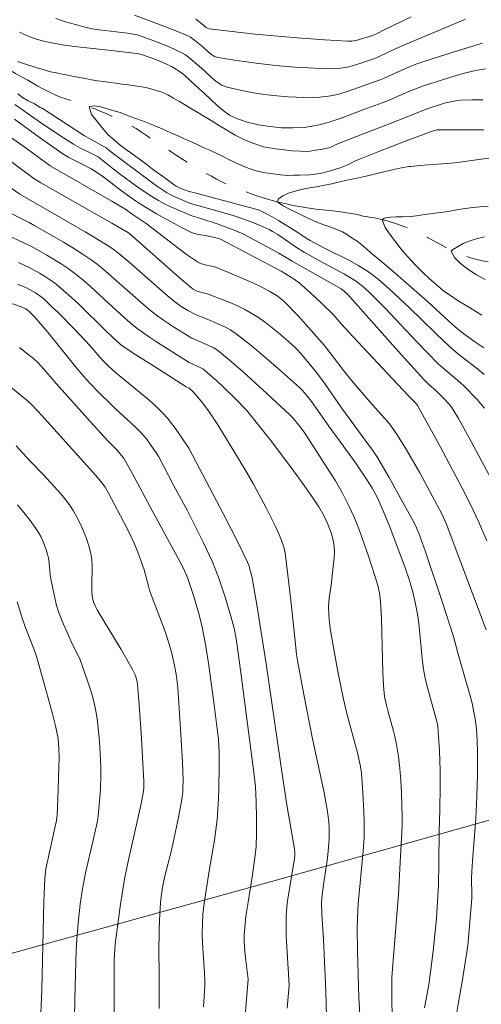
# Model space of a CAD drawing. Units: metres. Extents: x 283596 to 284112, y 1669355 to 1669920.
# Drawn here: x 283864 to 283906, y 1669404 to 1669493 of the extents above; entities that cross this region are included whole.
import ezdxf

# ---------------------------------------------------------------- set-up
doc = ezdxf.new("R2010")
doc.units = ezdxf.units.M
doc.header["$MEASUREMENT"] = 0
doc.linetypes.add('Intermitente', pattern=[48, 15, -2, 2, -2, 2, -2, 2, -2, 2, -2, 15])
doc.layers.add('Cerca', color=8, linetype='Cerca', lineweight=20)
doc.layers.add('Rio_Intermitente', color=5, linetype='Intermitente', lineweight=9)
doc.layers.add('Curvas_Intermediarias', color=7, linetype='Continuous', lineweight=9, true_color=0x783c14)
doc.layers.add('Curvas_Mestras', color=7, linetype='Continuous', lineweight=20, true_color=0x783c14)
doc.styles.get("Standard").update_dxf_attribs({"font": 'arial.ttf'})
doc.linetypes.add('Cerca', pattern='A,10,0,["X",Standard,S=1,R=0,X=0,Y=-0.5],0.1', length=10.1)

msp = doc.modelspace()

# ---------------------------------------------------------------- linework, layer by layer
at = {"layer": 'Cerca', "flags": 128}
msp.add_lwpolyline([(283908.857, 1669421.391), (283886.651, 1669415.131), (283862.255, 1669408.384), (283863.38, 1669401.72), (283860.205, 1669394.884), (283857.641, 1669392.2)], dxfattribs=at)
at = {"layer": 'Curvas_Intermediarias', "flags": 128}
for points, elevation in [([(283874.439, 1669493.79), (283877.745, 1669492.545), (283878.548, 1669492.218), (283879.341, 1669491.873), (283879.527, 1669491.774), (283879.87, 1669491.522), (283880.635, 1669490.898), (283881.152, 1669490.424), (283881.419, 1669490.21), (283881.704, 1669490.042), (283882.013, 1669489.942), (283883.73, 1669489.658), (283885.473, 1669489.417), (283887.234, 1669489.221), (283889.001, 1669489.074), (283890.765, 1669488.977), (283892.515, 1669488.933), (283893.113, 1669488.967), (283893.708, 1669489.071), (283894.299, 1669489.225), (283894.886, 1669489.411), (283896.047, 1669489.802), (283896.372, 1669489.919), (283896.691, 1669490.056), (283897.944, 1669490.661), (283899.137, 1669491.184), (283901.359, 1669492.133), (283904.443, 1669493.416)], 131), ([(283899.516, 1669493.62), (283897.066, 1669492.446), (283896.497, 1669492.149), (283896.112, 1669491.968), (283894.856, 1669491.568), (283894.498, 1669491.485), (283894.138, 1669491.433), (283893.776, 1669491.425), (283891.683, 1669491.537), (283889.584, 1669491.684), (283887.482, 1669491.864), (283885.383, 1669492.07), (283883.293, 1669492.301), (283881.217, 1669492.552), (283881.066, 1669492.593), (283880.927, 1669492.67), (283880.546, 1669492.998), (283880, 1669493.418)], 132), ([(283906.257, 1669488.924), (283905.369, 1669488.773), (283904.486, 1669488.565), (283903.607, 1669488.315), (283900.561, 1669487.355), (283899.166, 1669486.785), (283897.466, 1669486.054), (283896.894, 1669485.824), (283895.244, 1669485.221), (283893.09, 1669484.409), (283892.006, 1669484.052), (283890.915, 1669483.772), (283889.816, 1669483.601), (283888.799, 1669483.546), (283887.756, 1669483.569), (283886.707, 1669483.67), (283885.67, 1669483.844), (283884.663, 1669484.088), (283883.704, 1669484.4), (283883.069, 1669484.709), (283882.479, 1669485.123), (283881.918, 1669485.608), (283880.83, 1669486.651), (283879.94, 1669487.43), (283878.964, 1669488.328), (283878.623, 1669488.602), (283878.262, 1669488.845), (283877.789, 1669489.112), (283877.3, 1669489.356), (283876.798, 1669489.58), (283876.288, 1669489.787), (283875.257, 1669490.156), (283874.966, 1669490.239), (283874.669, 1669490.301), (283872.343, 1669490.591), (283869.003, 1669490.944), (283867.898, 1669491.097), (283866.804, 1669491.295), (283866.231, 1669491.427), (283865.659, 1669491.584), (283865.094, 1669491.771), (283864.541, 1669491.988), (283864.007, 1669492.237)], 129), ([(283906.032, 1669486.114), (283905.01, 1669486.099), (283903.998, 1669486.066), (283903.543, 1669486.022), (283903.092, 1669485.933), (283902.643, 1669485.814), (283900.973, 1669485.299), (283897.855, 1669484.054), (283895.105, 1669483.001), (283892.791, 1669482.072), (283892.18, 1669481.788), (283891.526, 1669481.631), (283890.859, 1669481.521), (283890.18, 1669481.424), (283889.501, 1669481.434), (283888.741, 1669481.488), (283887.776, 1669481.598), (283887.232, 1669481.655), (283886.676, 1669481.735), (283886.15, 1669481.845), (283885.253, 1669482.139), (283884.43, 1669482.457), (283883.558, 1669482.895), (283883.112, 1669483.153), (283882.659, 1669483.429), (283882.207, 1669483.717), (283881.73, 1669484.017), (283881.247, 1669484.312), (283880.727, 1669484.631), (283880.182, 1669484.962), (283879.624, 1669485.294), (283879.061, 1669485.631), (283878.516, 1669485.95), (283877.983, 1669486.258), (283877.457, 1669486.559), (283876.912, 1669486.794), (283876.324, 1669486.989), (283875.712, 1669487.148), (283875.1, 1669487.271), (283874.488, 1669487.37), (283873.907, 1669487.45), (283873.338, 1669487.531), (283872.776, 1669487.605), (283872.213, 1669487.68), (283871.657, 1669487.76), (283871.101, 1669487.84), (283870.538, 1669487.927), (283869.994, 1669488.031), (283869.475, 1669488.134), (283868.937, 1669488.232), (283868.405, 1669488.336), (283867.873, 1669488.44), (283867.36, 1669488.537), (283866.841, 1669488.653), (283866.333, 1669488.78), (283865.418, 1669489.058), (283864.577, 1669489.334), (283863.84, 1669489.566)], 128), ([(283863.859, 1669486.653), (283864.299, 1669486.306), (283864.813, 1669486.005), (283865.377, 1669485.727), (283865.891, 1669485.414), (283866.062, 1669485.332), (283869.901, 1669482.847), (283870.352, 1669482.587), (283871.27, 1669482.091), (283871.863, 1669481.732), (283872.09, 1669481.571), (283872.636, 1669481.13), (283875.752, 1669478.8), (283876.544, 1669478.238), (283877.349, 1669477.698), (283877.682, 1669477.5), (283878.028, 1669477.324), (283879.519, 1669476.687), (283881.905, 1669476.044), (283883.473, 1669475.583), (283884.255, 1669475.312), (283885.178, 1669474.959), (283885.837, 1669474.69), (283886.649, 1669474.326), (283886.966, 1669474.156), (283887.427, 1669473.876), (283889.141, 1669472.706), (283889.838, 1669472.271), (283891.615, 1669471.271), (283893.479, 1669470.283), (283893.936, 1669470.022), (283894.379, 1669469.742), (283894.693, 1669469.521), (283895.293, 1669469.037), (283895.863, 1669468.514), (283897.129, 1669467.237), (283900.042, 1669464.156), (283901.019, 1669463.135), (283902.011, 1669462.13), (283902.388, 1669461.776), (283903.976, 1669460.443), (283904.353, 1669460.09), (283905.481, 1669458.936), (283906.18, 1669458.122)], 128), ([(283863.591, 1669485.686), (283866.229, 1669483.845), (283868.007, 1669482.648), (283868.907, 1669482.068), (283869.552, 1669481.709), (283870.555, 1669481.232), (283871.15, 1669480.924), (283872.502, 1669479.837), (283873.164, 1669479.326), (283874.86, 1669478.098), (283876.016, 1669477.322), (283876.61, 1669476.961), (283877.092, 1669476.699), (283877.587, 1669476.459), (283879.628, 1669475.573), (283880.451, 1669475.341), (283881.949, 1669474.837), (283883.475, 1669474.29), (283884.195, 1669473.988), (283885.427, 1669473.349), (283887.52, 1669472.201), (283888.746, 1669471.467), (283893.174, 1669468.945), (283893.461, 1669468.744), (283893.763, 1669468.463), (283898.351, 1669463.3), (283900.663, 1669460.736), (283901.107, 1669460.303), (283901.804, 1669459.686), (283902.476, 1669459.015), (283902.911, 1669458.546), (283903.109, 1669458.298), (283903.288, 1669458.037), (283903.805, 1669457.181), (283904.783, 1669455.432), (283907.9, 1669449.617)], 129), ([(283906.1, 1669483.374), (283901.871, 1669483.375), (283901.749, 1669483.357), (283901.597, 1669483.313), (283899.073, 1669482.37), (283896.585, 1669481.422), (283894.938, 1669480.759), (283894.389, 1669480.531), (283893.853, 1669480.226), (283893.076, 1669479.919), (283892.212, 1669479.66), (283891.287, 1669479.425), (283890.348, 1669479.284), (283889.416, 1669479.267), (283888.891, 1669479.257), (283888.316, 1669479.246), (283887.686, 1669479.29), (283887.025, 1669479.375), (283886.32, 1669479.49), (283885.603, 1669479.641), (283884.898, 1669479.85), (283884.248, 1669480.111), (283883.635, 1669480.384), (283883.06, 1669480.668), (283882.49, 1669480.946), (283881.896, 1669481.236), (283881.283, 1669481.52), (283880.664, 1669481.787), (283880.058, 1669482.065), (283879.47, 1669482.338), (283878.9, 1669482.604), (283878.337, 1669482.852), (283877.793, 1669483.083), (283877.285, 1669483.313), (283876.802, 1669483.531), (283875.924, 1669483.907), (283875.175, 1669484.205), (283874.482, 1669484.437), (283873.814, 1669484.693), (283873.146, 1669484.937), (283872.496, 1669485.14), (283871.878, 1669485.324), (283871.383, 1669485.46), (283870.839, 1669485.561), (283870.333, 1669485.486), (283870.546, 1669484.777), (283870.956, 1669484.254), (283871.502, 1669483.553), (283872.073, 1669482.934), (283872.625, 1669482.439), (283873.146, 1669481.997), (283873.623, 1669481.621), (283874.1, 1669481.279), (283874.553, 1669480.95), (283874.992, 1669480.656), (283875.606, 1669480.207), (283876.058, 1669479.842), (283876.597, 1669479.441), (283876.975, 1669479.186), (283877.423, 1669478.835), (283878.039, 1669478.387), (283878.235, 1669478.264), (283878.657, 1669478.065), (283879.413, 1669477.786), (283879.913, 1669477.671), (283885.432, 1669476.196), (283885.691, 1669476.111), (283886.062, 1669475.949), (283886.662, 1669475.645), (283887.498, 1669475.152), (283889.15, 1669474.13), (283890.014, 1669473.55), (283890.37, 1669473.328), (283891.535, 1669472.715), (283893.928, 1669471.513), (283894.706, 1669471.082), (283895.462, 1669470.619), (283896.011, 1669470.235), (283896.54, 1669469.821), (283897.559, 1669468.935), (283899.352, 1669467.27), (283901.7, 1669464.963), (283902.489, 1669464.201), (283903.294, 1669463.457), (283903.846, 1669462.986), (283905.573, 1669461.649), (283906.138, 1669461.192)], 127), ([(283906.322, 1669438.005), (283903.854, 1669444.607), (283902.687, 1669447.665), (283902.304, 1669448.54), (283901.648, 1669449.792), (283900.31, 1669452.261), (283899.114, 1669454.35), (283898.26, 1669455.714), (283897.645, 1669456.59), (283897.388, 1669456.917), (283897.116, 1669457.233), (283895.986, 1669458.465), (283894.131, 1669460.62), (283893.409, 1669461.517), (283892.364, 1669462.919), (283891.638, 1669463.829), (283890.469, 1669465.174), (283889.27, 1669466.493), (283888.031, 1669467.768), (283887.824, 1669467.959), (283887.376, 1669468.305), (283886.654, 1669468.753), (283885.921, 1669469.135), (283885.167, 1669469.483), (283883.07, 1669470.398), (283881.717, 1669470.935), (283881.435, 1669471.01), (283880.859, 1669471.126), (283880.42, 1669471.266), (283880.141, 1669471.39), (283879.251, 1669472.02), (283878.5, 1669472.586), (283875.514, 1669474.892), (283874.331, 1669475.664), (283873.582, 1669476.205), (283872.381, 1669476.912), (283866.796, 1669480.113), (283866.218, 1669480.524), (283864.736, 1669481.625), (283862.282, 1669483.391)], 131), ([(283861.598, 1669481.702), (283865.325, 1669478.972), (283865.968, 1669478.583), (283872.39, 1669474.911), (283873.888, 1669474.028), (283874.299, 1669473.708), (283878.711, 1669469.802), (283879.602, 1669469.032), (283879.758, 1669468.919), (283880.106, 1669468.753), (283881.154, 1669468.459), (283881.358, 1669468.385), (283883.228, 1669467.642), (283883.843, 1669467.375), (283884.443, 1669467.083), (283885.021, 1669466.757), (283885.673, 1669466.339), (283886.309, 1669465.891), (283886.931, 1669465.418), (283887.538, 1669464.926), (283888.13, 1669464.418), (283888.709, 1669463.9), (283889.119, 1669463.505), (283889.512, 1669463.092), (283890.257, 1669462.222), (283890.969, 1669461.326), (283891.732, 1669460.289), (283893.199, 1669458.165), (283896.028, 1669454.314), (283896.403, 1669453.734), (283897.517, 1669451.823), (283898.602, 1669449.894), (283899.785, 1669447.727), (283900.011, 1669447.266), (283900.212, 1669446.795), (283900.813, 1669445.089), (283902.306, 1669440.672), (283903.367, 1669437.402), (283903.774, 1669435.8), (283904.861, 1669432.029), (283905.073, 1669431.248), (283905.159, 1669430.854), (283905.321, 1669429.949), (283905.443, 1669429.036), (283905.483, 1669428.577), (283905.532, 1669427.076), (283905.541, 1669426.032), (283905.536, 1669424.986), (283905.488, 1669422.896), (283905.397, 1669420.891), (283905.074, 1669417.05), (283905.01, 1669416.089), (283904.999, 1669415.482), (283905.036, 1669413.949), (283905.029, 1669413.632), (283904.655, 1669409.385), (283904.15, 1669406.08), (283903.809, 1669404.242), (283903.655, 1669403.32)], 132), ([(283906.763, 1669480.839), (283903.482, 1669480.393), (283902.688, 1669480.317), (283900.299, 1669480.138), (283899.506, 1669480.063), (283899.34, 1669480.04), (283898.661, 1669479.943), (283898.062, 1669479.816), (283897.433, 1669479.671), (283896.81, 1669479.509), (283896.174, 1669479.347), (283895.576, 1669479.208), (283895.02, 1669479.097), (283894.489, 1669478.975), (283893.977, 1669478.87), (283893.465, 1669478.753), (283892.922, 1669478.619), (283892.33, 1669478.486), (283891.706, 1669478.347), (283891.095, 1669478.232), (283890.509, 1669478.151), (283889.99, 1669478.064), (283889.102, 1669477.84), (283888.392, 1669477.62), (283887.88, 1669477.398), (283887.468, 1669477.103), (283887.451, 1669476.827), (283887.872, 1669476.516), (283888.627, 1669476.13), (283889.122, 1669475.865), (283889.618, 1669475.623), (283890.107, 1669475.399), (283890.961, 1669475.012), (283891.604, 1669474.768), (283892.229, 1669474.542), (283892.78, 1669474.341), (283893.293, 1669474.128), (283893.764, 1669473.84), (283894.191, 1669473.546), (283894.625, 1669473.27), (283895.071, 1669472.9), (283895.474, 1669472.571), (283895.89, 1669472.183), (283896.243, 1669471.918), (283896.652, 1669471.582), (283898.113, 1669470.329), (283901.008, 1669467.793), (283903.304, 1669465.692), (283903.893, 1669465.187), (283904.501, 1669464.706), (283905.303, 1669464.132), (283906.126, 1669463.585)], 126), ([(283900.739, 1669403.729), (283901.121, 1669405.802), (283901.378, 1669407.651), (283901.527, 1669408.887), (283901.809, 1669411.827), (283901.923, 1669413.377), (283901.999, 1669414.84), (283902.039, 1669416.903), (283902.055, 1669419.702), (283902.109, 1669421.692), (283902.145, 1669423.811), (283902.152, 1669425.223), (283902.101, 1669427.058), (283901.984, 1669428.749), (283901.927, 1669429.309), (283901.855, 1669429.703), (283900.957, 1669432.992), (283900.807, 1669433.625), (283900.681, 1669434.261), (283900.553, 1669435.118), (283900.207, 1669438.577), (283900.087, 1669439.436), (283899.89, 1669440.495), (283899.64, 1669441.545), (283899.33, 1669442.576), (283898.938, 1669443.716), (283898.529, 1669444.851), (283897.669, 1669447.107), (283897.22, 1669448.227), (283896.588, 1669449.73), (283896.403, 1669450.114), (283895.996, 1669450.864), (283895.548, 1669451.589), (283894.409, 1669453.245), (283892.049, 1669456.505), (283890.491, 1669458.721), (283889.884, 1669459.492), (283889.564, 1669459.843), (283889.391, 1669460.006), (283887.484, 1669461.708), (283885.548, 1669463.382), (283884.558, 1669464.186), (283883.547, 1669464.956), (283883.128, 1669465.232), (283882.684, 1669465.473), (283882.225, 1669465.689), (283880.822, 1669466.293), (283880.026, 1669466.581), (283879.265, 1669466.991), (283878.67, 1669467.356), (283878.106, 1669467.762), (283877.394, 1669468.347), (283873.925, 1669471.393), (283873.02, 1669472.154), (283872.394, 1669472.631), (283872.067, 1669472.85), (283871.021, 1669473.499), (283869.963, 1669474.132), (283864.057, 1669477.542), (283862.953, 1669478.308)], 133), ([(283863.27, 1669475.784), (283864.894, 1669474.959), (283865.425, 1669474.666), (283868.008, 1669473.173), (283868.86, 1669472.66), (283869.7, 1669472.131), (283870.524, 1669471.58), (283871.053, 1669471.192), (283871.564, 1669470.78), (283875.541, 1669467.293), (283876.049, 1669466.868), (283876.571, 1669466.459), (283877.062, 1669466.103), (283878.077, 1669465.431), (283879.633, 1669464.477), (283879.845, 1669464.374), (283880.286, 1669464.202), (283881.564, 1669463.618), (283881.865, 1669463.445), (283882.146, 1669463.244), (283883.239, 1669462.333), (283884.314, 1669461.394), (283886.428, 1669459.467), (283888.525, 1669457.522), (283888.756, 1669457.288), (283889.463, 1669456.417), (283889.873, 1669455.857), (283892.008, 1669452.574), (283892.658, 1669451.533), (283893.27, 1669450.474), (283893.828, 1669449.39), (283894.354, 1669448.223), (283894.835, 1669447.031), (283895.278, 1669445.822), (283895.692, 1669444.6), (283896.464, 1669442.148), (283896.57, 1669441.749), (283896.648, 1669441.342), (283896.705, 1669440.931), (283896.779, 1669440.1), (283896.845, 1669439.033), (283896.971, 1669434.106), (283897.02, 1669433.007), (283897.08, 1669432.244), (283897.147, 1669431.815), (283897.284, 1669431.179), (283897.433, 1669430.584), (283897.92, 1669428.807), (283898.068, 1669428.212), (283898.195, 1669427.614), (283898.367, 1669426.53), (283898.489, 1669425.436), (283898.582, 1669424.34), (283898.65, 1669423.223), (283898.718, 1669420.985), (283898.712, 1669420.209), (283898.538, 1669416.915), (283898.363, 1669414.009), (283897.833, 1669407.253), (283897.785, 1669406.472), (283897.762, 1669405.714), (283897.764, 1669404.18), (283897.868, 1669401.582)], 134), ([(283906.18, 1669473.666), (283905.427, 1669473.499), (283904.78, 1669473.29), (283904.225, 1669473.051), (283903.719, 1669472.775), (283903.257, 1669472.493), (283903.14, 1669472.371), (283903.464, 1669471.802), (283903.985, 1669471.266), (283904.661, 1669470.746), (283905.454, 1669470.23), (283906.246, 1669469.796)], 124), ([(283863.923, 1669471.335), (283864.899, 1669470.875), (283865.84, 1669470.375), (283866.299, 1669470.101), (283866.746, 1669469.809), (283867.179, 1669469.499), (283867.594, 1669469.168), (283868.487, 1669468.387), (283869.357, 1669467.577), (283871.913, 1669465.076), (283872.774, 1669464.253), (283873.167, 1669463.905), (283873.379, 1669463.751), (283874.334, 1669463.126), (283876.254, 1669461.891), (283879.143, 1669460.051), (283879.39, 1669459.936), (283879.751, 1669459.618), (283879.959, 1669459.407), (283880.503, 1669458.746), (283881.142, 1669457.893), (283881.987, 1669456.605), (283884.44, 1669452.579), (283885.229, 1669451.235), (283886.421, 1669449.016), (283887.197, 1669447.457), (283887.549, 1669446.666), (283887.865, 1669445.864), (283888.001, 1669445.423), (283888.1, 1669444.97), (283888.172, 1669444.508), (283888.609, 1669440.668), (283888.995, 1669437.002), (283889.136, 1669435.781), (283889.216, 1669435.231), (283889.801, 1669432.132), (283890.588, 1669428.128), (283891.643, 1669423.242), (283891.804, 1669422.385), (283891.942, 1669421.526), (283892.048, 1669420.562), (283892.077, 1669420.076), (283892.087, 1669419.103), (283892.067, 1669418.62), (283892.012, 1669417.953), (283891.932, 1669417.287), (283891.628, 1669415.292), (283891.451, 1669413.97), (283891.408, 1669413.312), (283891.44, 1669412.194), (283891.565, 1669409.957), (283891.777, 1669405.204), (283891.916, 1669400.673)], 136), ([(283888.276, 1669403.676), (283888.463, 1669405.76), (283888.205, 1669410.246), (283888.185, 1669411.173), (283888.202, 1669412.097), (283888.258, 1669412.861), (283888.352, 1669413.623), (283888.953, 1669417.237), (283888.99, 1669417.628), (283888.986, 1669417.837), (283888.952, 1669418.15), (283888.28, 1669421.957), (283887.916, 1669424.305), (283886.389, 1669434.94), (283885.543, 1669440.285), (283885.105, 1669442.737), (283884.972, 1669443.314), (283884.795, 1669443.881), (283884.688, 1669444.158), (283883.898, 1669445.798), (283882.51, 1669448.519), (283879.385, 1669454.492), (283878.216, 1669456.2), (283877.841, 1669456.718), (283877.445, 1669457.216), (283877.019, 1669457.686), (283876.304, 1669458.376), (283875.557, 1669459.035), (283873.238, 1669460.939), (283872.478, 1669461.587), (283871.989, 1669462.04), (283871.676, 1669462.356), (283871.301, 1669462.767), (283870.441, 1669463.791), (283868.907, 1669465.397), (283867.582, 1669466.741), (283866.905, 1669467.395), (283866.214, 1669468.032), (283865.977, 1669468.232), (283865.468, 1669468.593), (283865.199, 1669468.754), (283864.643, 1669469.035), (283863.833, 1669469.383)], 137), ([(283860.166, 1669468.712), (283864.161, 1669467.307), (283864.557, 1669467.133), (283864.714, 1669467.033), (283864.858, 1669466.916), (283865.428, 1669466.356), (283865.963, 1669465.761), (283866.554, 1669465.046), (283868.874, 1669462.147), (283869.473, 1669461.439), (283870.376, 1669460.439), (283871.309, 1669459.465), (283872.259, 1669458.509), (283872.714, 1669458.073), (283874.116, 1669456.803), (283874.573, 1669456.371), (283875.013, 1669455.923), (283875.518, 1669455.33), (283876.206, 1669454.379), (283876.425, 1669454.056), (283876.643, 1669453.697), (283877.987, 1669451.154), (283879.246, 1669448.824), (283880.707, 1669445.897), (283881.474, 1669444.24), (283881.824, 1669443.399), (283882.126, 1669442.605), (283882.667, 1669440.99), (283883.149, 1669439.355), (283883.474, 1669438.152), (283883.628, 1669437.374), (283883.749, 1669436.589), (283884.121, 1669433.901), (283885.261, 1669425.083), (283885.4, 1669423.776), (283885.481, 1669422.393), (283885.515, 1669420.933), (283885.505, 1669419.473), (283885.463, 1669418.352), (283885.381, 1669417.569), (283885.127, 1669415.782), (283884.736, 1669413.318), (283884.549, 1669412.022), (283884.433, 1669411.001), (283884.4, 1669410.354), (283884.401, 1669409.742), (283884.451, 1669408.825), (283884.538, 1669408.008), (283884.76, 1669406.313), (283884.166, 1669399.342)], 138), ([(283880.71, 1669403.82), (283880.82, 1669405.662), (283880.823, 1669406.14), (283880.799, 1669406.858), (283880.662, 1669408.674), (283880.612, 1669409.583), (283880.594, 1669410.452), (283880.601, 1669411.323), (283880.647, 1669412.191), (283880.758, 1669413.205), (283881.211, 1669416.156), (283881.684, 1669418.936), (283881.818, 1669419.865), (283881.924, 1669420.797), (283882.001, 1669421.743), (283882.056, 1669422.691), (283882.092, 1669423.641), (283882.126, 1669425.542), (283882.127, 1669426.885), (283882.046, 1669428.064), (283881.669, 1669431.222), (283881.184, 1669434.777), (283880.909, 1669436.532), (283880.572, 1669438.243), (283880.303, 1669439.373), (283879.861, 1669440.933), (283879.524, 1669441.96), (283879.236, 1669442.755), (283878.993, 1669443.317), (283878.724, 1669443.869), (283877.773, 1669445.674), (283876.114, 1669448.722), (283874.214, 1669452.285), (283873.704, 1669453.194), (283873.448, 1669453.608), (283873.281, 1669453.836), (283872.848, 1669454.332), (283872.022, 1669455.166), (283870.467, 1669456.883), (283867.37, 1669460.333), (283866.026, 1669461.905), (283865.67, 1669462.275), (283865.29, 1669462.618), (283864.659, 1669463.126), (283864.008, 1669463.617)], 139), ([(283863.712, 1669454.71), (283864.953, 1669453.361), (283866.239, 1669452.039), (283867.758, 1669450.349), (283868.166, 1669449.865), (283868.545, 1669449.364), (283868.885, 1669448.84), (283869.227, 1669448.23), (283869.546, 1669447.599), (283869.837, 1669446.951), (283870.095, 1669446.291), (283870.316, 1669445.622), (283870.494, 1669444.95), (283870.587, 1669444.38), (283870.621, 1669443.797), (283870.581, 1669442.017), (283870.59, 1669441.427), (283870.643, 1669440.874), (283870.751, 1669440.47), (283870.867, 1669440.202), (283871.075, 1669439.816), (283871.605, 1669438.915), (283873.233, 1669436.231), (283873.76, 1669435.329), (283874.267, 1669434.418), (283874.471, 1669433.982), (283874.554, 1669433.754), (283874.675, 1669433.287), (283874.709, 1669433.05), (283874.846, 1669431.59), (283875.063, 1669428.659), (283875.303, 1669424.254), (283875.291, 1669423.636), (283875.205, 1669423.023), (283875.021, 1669422.119), (283873.816, 1669416.723), (283873.539, 1669415.387), (283873.181, 1669413.126), (283872.927, 1669411.309), (283872.695, 1669409.489), (283872.653, 1669409.02), (283872.632, 1669408.548), (283872.614, 1669407.985), (283872.601, 1669398.69)], 141), ([(283863.846, 1669449.359), (283864.424, 1669448.66), (283864.98, 1669447.948), (283865.506, 1669447.216), (283865.736, 1669446.855), (283865.943, 1669446.476), (283866.129, 1669446.085), (283866.441, 1669445.277), (283866.57, 1669444.869), (283866.655, 1669444.508), (283866.709, 1669444.137), (283866.807, 1669443.007), (283866.862, 1669442.634), (283867.148, 1669441.181), (283867.385, 1669440.223), (283867.526, 1669439.752), (283867.877, 1669438.807), (283868.697, 1669436.957), (283869.507, 1669435.28), (283870.129, 1669433.576), (283870.572, 1669432.201), (283870.758, 1669431.506), (283870.909, 1669430.805), (283871.052, 1669429.953), (283871.164, 1669429.093), (283871.249, 1669428.228), (283871.312, 1669427.361), (283871.389, 1669425.627), (283871.397, 1669424.929), (283871.351, 1669423.53), (283871.19, 1669421.436), (283871.111, 1669420.843), (283870.996, 1669420.255), (283870.702, 1669418.924), (283870.006, 1669415.951), (283869.738, 1669414.508), (283869.528, 1669413.111), (283869.36, 1669411.709), (283869.236, 1669410.33), (283869.163, 1669408.971), (283869.041, 1669404.516), (283868.984, 1669400.893)], 142), ([(283865.903, 1669401.795), (283866.035, 1669405.347), (283866.236, 1669413.365), (283866.317, 1669415.446), (283866.413, 1669416.325), (283867.368, 1669420.711), (283867.442, 1669421.218), (283867.502, 1669422.662), (283867.612, 1669426.463), (283867.594, 1669427.253), (283867.511, 1669428.148), (283867.41, 1669428.738), (283867.287, 1669429.296), (283867.007, 1669430.407), (283866.081, 1669433.782), (283865.585, 1669435.491), (283865.313, 1669436.279), (283864.582, 1669438.143), (283864.315, 1669438.889), (283863.796, 1669440.566)], 143)]:
    msp.add_lwpolyline(points, dxfattribs=dict(at, elevation=elevation))
at = {"layer": 'Curvas_Mestras', "flags": 128}
for points, elevation in [([(283905.99, 1669491.232), (283903.32, 1669490.424), (283900.66, 1669489.584), (283900.044, 1669489.363), (283899.438, 1669489.111), (283898.393, 1669488.66), (283897.078, 1669488.055), (283896.633, 1669487.871), (283893.714, 1669486.842), (283892.881, 1669486.598), (283892.044, 1669486.421), (283891.201, 1669486.336), (283889.808, 1669486.323), (283888.394, 1669486.378), (283886.975, 1669486.499), (283885.566, 1669486.685), (283884.182, 1669486.933), (283882.837, 1669487.242), (283882.366, 1669487.425), (283881.931, 1669487.702), (283881.521, 1669488.041), (283880.728, 1669488.785), (283879.329, 1669489.977), (283879.069, 1669490.169), (283878.793, 1669490.334), (283878.163, 1669490.644), (283877.519, 1669490.931), (283876.204, 1669491.458), (283874.706, 1669492), (283874.351, 1669492.073), (283873.809, 1669492.148), (283871.246, 1669492.448), (283870.612, 1669492.55), (283869.987, 1669492.688), (283869.094, 1669492.929), (283868.203, 1669493.192), (283867.317, 1669493.478)], 130), ([(283863.564, 1669484.351), (283865.7, 1669482.779), (283867.863, 1669481.25), (283868.478, 1669480.881), (283869.759, 1669480.227), (283870.513, 1669479.829), (283871.006, 1669479.549), (283871.66, 1669479.097), (283873.279, 1669477.837), (283874.032, 1669477.289), (283874.725, 1669476.815), (283875.428, 1669476.358), (283876.443, 1669475.747), (283878.769, 1669474.479), (283879.435, 1669474.151), (283879.775, 1669474.011), (283880.019, 1669473.933), (283880.269, 1669473.874), (283881.038, 1669473.747), (283881.69, 1669473.61), (283882.085, 1669473.511), (283882.238, 1669473.452), (283887.733, 1669470.558), (283888.926, 1669469.828), (283889.371, 1669469.497), (283890.403, 1669468.585), (283891.408, 1669467.638), (283892.543, 1669466.53), (283893.223, 1669465.752), (283894.28, 1669464.61), (283898.772, 1669459.781), (283899.323, 1669459.201), (283899.922, 1669458.623), (283900.112, 1669458.373), (283902.156, 1669454.64), (283904.151, 1669450.876), (283904.916, 1669449.372), (283905.63, 1669447.842), (283906.387, 1669446.079)], 130), ([(283905.932, 1669466.549), (283905.374, 1669466.897), (283904.817, 1669467.245), (283904.29, 1669467.564), (283903.77, 1669467.876), (283903.299, 1669468.2), (283902.469, 1669468.775), (283901.781, 1669469.343), (283901.192, 1669469.862), (283900.566, 1669470.464), (283899.902, 1669471.126), (283899.244, 1669471.828), (283898.611, 1669472.565), (283898.046, 1669473.296), (283897.561, 1669473.949), (283897.182, 1669474.524), (283896.901, 1669475.228), (283897.086, 1669475.355), (283897.61, 1669475.459), (283898.172, 1669475.481), (283898.802, 1669475.485), (283899.476, 1669475.506), (283900.013, 1669475.563), (283900.556, 1669475.662), (283901.247, 1669475.77), (283902.167, 1669475.882), (283902.68, 1669475.94), (283903.217, 1669476.033), (283903.809, 1669476.142), (283904.439, 1669476.24), (283905.081, 1669476.326), (283905.779, 1669476.393), (283906.495, 1669476.466)], 125), ([(283861.364, 1669474.562), (283864.414, 1669473.141), (283865.159, 1669472.755), (283866.488, 1669472.013), (283867.79, 1669471.222), (283868.422, 1669470.799), (283869.035, 1669470.354), (283869.752, 1669469.779), (283870.447, 1669469.174), (283872.477, 1669467.285), (283873.163, 1669466.667), (283874.06, 1669465.87), (283874.675, 1669465.36), (283875.713, 1669464.627), (283876.44, 1669464.144), (283879.389, 1669462.271), (283880.462, 1669461.788), (283880.629, 1669461.692), (283880.783, 1669461.578), (283881.93, 1669460.58), (283882.492, 1669460.062), (283883.585, 1669458.995), (283884.583, 1669457.931), (283885.484, 1669456.862), (283886.779, 1669455.21), (283888.628, 1669452.763), (283889.83, 1669451.108), (283890.672, 1669449.908), (283891.167, 1669449.166), (283891.613, 1669448.399), (283891.974, 1669447.615), (283892.273, 1669446.812), (283892.392, 1669446.401), (283892.482, 1669445.988), (283892.538, 1669445.573), (283892.56, 1669445.061), (283892.54, 1669444.545), (283892.492, 1669444.025), (283892.261, 1669442.071), (283892.093, 1669440.894), (283892.052, 1669440.502), (283892.032, 1669440.11), (283892.049, 1669439.388), (283892.117, 1669438.665), (283892.218, 1669437.947), (283892.532, 1669436.093), (283892.88, 1669434.243), (283893.376, 1669431.735), (283893.686, 1669430.421), (283894.656, 1669426.849), (283894.936, 1669425.625), (283895.021, 1669425.005), (283895.154, 1669423.259), (283895.241, 1669421.509), (283895.263, 1669420.633), (283895.27, 1669419.758), (283895.255, 1669419.152), (283895.167, 1669417.941), (283894.725, 1669413.156), (283894.652, 1669411.88), (283894.631, 1669410.96), (283894.663, 1669408.874), (283894.772, 1669404.614), (283895.042, 1669400.128)], 135), ([(283862.437, 1669460.676), (283864.69, 1669458.855), (283865.181, 1669458.387), (283866.06, 1669457.43), (283870.902, 1669452.047), (283871.537, 1669451.279), (283871.773, 1669450.943), (283872.089, 1669450.415), (283873.186, 1669448.357), (283873.888, 1669446.968), (283874.409, 1669445.867), (283874.751, 1669445.052), (283875.063, 1669444.224), (283875.321, 1669443.446), (283875.7, 1669441.976), (283875.812, 1669441.614), (283876.046, 1669440.956), (283877.049, 1669438.343), (283877.279, 1669437.684), (283877.583, 1669436.722), (283877.854, 1669435.75), (283878.084, 1669434.769), (283878.224, 1669433.977), (283878.359, 1669432.775), (283878.657, 1669428.556), (283878.794, 1669426.008), (283878.853, 1669424.384), (283878.84, 1669423.681), (283878.818, 1669423.33), (283878.738, 1669422.634), (283878.625, 1669421.947), (283878.356, 1669420.578), (283877.791, 1669418.032), (283877.178, 1669415.54), (283877.025, 1669414.824), (283876.877, 1669413.82), (283876.812, 1669413.244), (283876.751, 1669412.27), (283876.694, 1669410.897), (283876.641, 1669408.562), (283876.679, 1669407.193), (283876.67, 1669403.657)], 140)]:
    msp.add_lwpolyline(points, dxfattribs=dict(at, elevation=elevation))
at = {"layer": 'Rio_Intermitente', "flags": 128}
msp.add_lwpolyline([(283774.172, 1669585.685), (283774.919, 1669585.687), (283775.593, 1669585.657), (283776.397, 1669585.627), (283777.275, 1669585.572), (283778.135, 1669585.477), (283778.994, 1669585.382), (283779.841, 1669585.287), (283780.751, 1669585.143), (283781.307, 1669585.03), (283781.87, 1669584.888), (283782.403, 1669584.717), (283782.879, 1669584.508), (283783.301, 1669584.237), (283784.008, 1669583.631), (283784.604, 1669582.889), (283784.884, 1669582.444), (283785.102, 1669581.977), (283785.295, 1669581.511), (283785.47, 1669581.04), (283785.82, 1669580.122), (283786.188, 1669579.22), (283786.4, 1669578.759), (283786.661, 1669578.262), (283786.916, 1669577.817), (283787.184, 1669577.314), (283787.501, 1669576.832), (283787.899, 1669576.191), (283788.322, 1669575.548), (283788.757, 1669574.87), (283789.211, 1669574.256), (283789.677, 1669573.687), (283790.142, 1669573.142), (283790.614, 1669572.625), (283791.098, 1669572.108), (283791.545, 1669571.662), (283791.985, 1669571.234), (283792.401, 1669570.818), (283792.798, 1669570.432), (283793.183, 1669570.07), (283793.896, 1669569.411), (283794.591, 1669568.758), (283794.951, 1669568.408), (283795.596, 1669567.711), (283796.093, 1669567.02), (283796.467, 1669566.356), (283796.705, 1669565.499), (283796.819, 1669564.845), (283796.951, 1669564.138), (283797.065, 1669563.46), (283797.148, 1669562.824), (283797.187, 1669562.172), (283797.214, 1669561.579), (283797.229, 1669561.01), (283797.212, 1669560.412), (283797.202, 1669559.809), (283797.205, 1669559.24), (283797.194, 1669558.671), (283797.19, 1669558.108), (283797.192, 1669557.55), (283797.195, 1669556.97), (283797.184, 1669556.413), (283797.168, 1669555.838), (283797.139, 1669555.242), (283797.117, 1669554.685), (283797.106, 1669554.163), (283797.09, 1669553.658), (283797.086, 1669552.886), (283797.027, 1669552.203), (283796.993, 1669551.531), (283796.983, 1669550.788), (283796.961, 1669550.023), (283796.97, 1669549.366), (283797.003, 1669548.79), (283797.067, 1669548.242), (283797.149, 1669547.734), (283797.468, 1669546.857), (283797.959, 1669546.102), (283798.257, 1669545.684), (283798.593, 1669545.243), (283798.947, 1669544.817), (283799.325, 1669544.391), (283799.717, 1669543.953), (283800.12, 1669543.468), (283800.536, 1669542.948), (283800.977, 1669542.392), (283801.412, 1669541.9), (283801.791, 1669541.416), (283802.201, 1669540.936), (283802.703, 1669540.331), (283803.219, 1669539.761), (283803.703, 1669539.209), (283804.131, 1669538.723), (283804.51, 1669538.251), (283804.864, 1669537.802), (283805.23, 1669537.377), (283805.597, 1669536.928), (283806.305, 1669536.054), (283806.895, 1669535.342), (283807.379, 1669534.686), (283807.79, 1669533.985), (283808.145, 1669533.235), (283808.525, 1669532.507), (283808.955, 1669531.731), (283809.521, 1669530.787), (283809.987, 1669530.149), (283810.39, 1669529.652), (283810.756, 1669529.273), (283811.122, 1669528.917), (283811.495, 1669528.567), (283811.898, 1669528.209), (283812.344, 1669527.822), (283812.871, 1669527.39), (283813.355, 1669527.001), (283813.77, 1669526.666), (283814.254, 1669526.3), (283814.799, 1669525.897), (283815.339, 1669525.535), (283815.834, 1669525.25), (283816.286, 1669525.018), (283816.961, 1669524.698), (283817.451, 1669524.453), (283817.99, 1669524.114), (283818.548, 1669523.676), (283819.044, 1669523.24), (283819.478, 1669522.852), (283819.844, 1669522.485), (283820.297, 1669521.917), (283820.701, 1669521.362), (283821.087, 1669520.825), (283821.46, 1669520.219), (283821.783, 1669519.615), (283822.027, 1669519.09), (283822.307, 1669518.609), (283822.617, 1669518.203), (283823.002, 1669517.806), (283823.542, 1669517.304), (283824.261, 1669516.721), (283825.042, 1669516.181), (283825.816, 1669515.625), (283826.548, 1669515.122), (283827.267, 1669514.608), (283828.029, 1669514.017), (283828.432, 1669513.694), (283828.835, 1669513.349), (283829.263, 1669512.99), (283829.704, 1669512.609), (283830.15, 1669512.256), (283830.59, 1669511.909), (283831.037, 1669511.544), (283831.483, 1669511.156), (283831.905, 1669510.769), (283832.314, 1669510.394), (283832.73, 1669510.013), (283833.152, 1669509.649), (283833.586, 1669509.262), (283833.983, 1669508.911), (283834.473, 1669508.504), (283835.136, 1669507.858), (283835.577, 1669507.407), (283836.011, 1669506.961), (283836.446, 1669506.492), (283836.837, 1669506.019), (283837.179, 1669505.583), (283837.483, 1669505.183), (283837.794, 1669504.765), (283838.117, 1669504.335), (283838.483, 1669503.875), (283838.906, 1669503.383), (283839.359, 1669502.862), (283839.855, 1669502.356), (283840.37, 1669501.89), (283840.897, 1669501.459), (283841.443, 1669501.032), (283842, 1669500.617), (283842.521, 1669500.273), (283842.998, 1669499.936), (283843.779, 1669499.466), (283844.349, 1669499.144), (283845.005, 1669498.818), (283845.687, 1669498.445), (283846.362, 1669498.112), (283847, 1669497.793), (283847.613, 1669497.498), (283848.232, 1669497.196), (283848.845, 1669496.913), (283849.458, 1669496.652), (283850.083, 1669496.391), (283850.715, 1669496.136), (283851.321, 1669495.893), (283851.928, 1669495.65), (283852.541, 1669495.402), (283853.104, 1669495.178), (283853.618, 1669494.991), (283854.478, 1669494.698), (283855.166, 1669494.377), (283855.853, 1669494.044), (283856.429, 1669493.738), (283856.949, 1669493.452), (283857.494, 1669493.165), (283858.046, 1669492.872), (283858.498, 1669492.583), (283859, 1669492.21), (283859.428, 1669491.841), (283859.763, 1669491.468), (283860.192, 1669490.994), (283860.651, 1669490.536), (283861.358, 1669489.965), (283861.767, 1669489.683), (283862.182, 1669489.394), (283862.95, 1669488.902), (283863.663, 1669488.487), (283864.276, 1669488.157), (283864.79, 1669487.888), (283865.217, 1669487.611), (283865.67, 1669487.345), (283866.196, 1669487.065), (283866.747, 1669486.783), (283867.255, 1669486.544), (283867.726, 1669486.353), (283868.314, 1669486.151), (283869.118, 1669485.89), (283870.016, 1669485.596), (283870.926, 1669485.255), (283871.396, 1669485.052), (283871.879, 1669484.848), (283872.368, 1669484.627), (283872.882, 1669484.382), (283873.421, 1669484.124), (283873.892, 1669483.91), (283874.598, 1669483.489), (283875.087, 1669483.164), (283875.62, 1669482.807), (283876.166, 1669482.428), (283876.711, 1669482.071), (283877.281, 1669481.713), (283877.771, 1669481.376), (283878.211, 1669481.087), (283878.638, 1669480.81), (283879.499, 1669480.285), (283879.952, 1669480.008), (283880.435, 1669479.723), (283880.93, 1669479.438), (283881.42, 1669479.17), (283881.878, 1669478.909), (283882.733, 1669478.472), (283883.216, 1669478.257), (283883.767, 1669478.033), (283884.336, 1669477.827), (283884.875, 1669477.639), (283885.525, 1669477.4), (283886.014, 1669477.237), (283886.515, 1669477.074), (283887.059, 1669476.938), (283887.616, 1669476.79), (283888.21, 1669476.652), (283888.817, 1669476.525), (283889.367, 1669476.43), (283889.911, 1669476.34), (283890.87, 1669476.195), (283891.841, 1669476.084), (283892.379, 1669476.035), (283892.923, 1669475.957), (283893.492, 1669475.89), (283894.055, 1669475.794), (283894.618, 1669475.686), (283895.187, 1669475.561), (283896.307, 1669475.364), (283896.826, 1669475.252), (283897.315, 1669475.112), (283898.181, 1669474.848), (283898.955, 1669474.57), (283899.735, 1669474.24), (283900.534, 1669473.856), (283900.992, 1669473.619), (283901.463, 1669473.37), (283901.903, 1669473.127), (283902.467, 1669472.81), (283903.216, 1669472.452), (283903.711, 1669472.225), (283904.287, 1669471.989), (283904.906, 1669471.769), (283905.611, 1669471.581), (283906.292, 1669471.428), (283906.923, 1669471.312), (283907.486, 1669471.205), (283908.445, 1669471.036), (283908.939, 1669470.972), (283909.484, 1669470.905), (283910.053, 1669470.826), (283910.634, 1669470.736), (283911.221, 1669470.65), (283911.809, 1669470.565), (283912.219, 1669470.497), (283912.397, 1669470.468), (283912.978, 1669470.354), (283913.566, 1669470.222), (283914.222, 1669470.059), (283914.958, 1669469.852), (283915.744, 1669469.632), (283916.548, 1669469.405), (283917.959, 1669469.005), (283918.541, 1669468.844), (283919.463, 1669468.491), (283920.051, 1669468.278), (283920.633, 1669468.048), (283921.209, 1669467.801), (283921.779, 1669467.524), (283922.286, 1669467.274), (283922.782, 1669467.035), (283923.562, 1669466.658), (283924.219, 1669466.297), (283924.863, 1669465.925), (283925.538, 1669465.523), (283926.214, 1669465.086), (283926.821, 1669464.658), (283927.311, 1669464.286), (283927.888, 1669463.806), (283928.278, 1669463.472), (283928.768, 1669463.019), (283929.265, 1669462.513), (283929.65, 1669462.081), (283930.208, 1669461.469), (283930.736, 1669460.851), (283931.153, 1669459.994), (283931.384, 1669459.411), (283931.615, 1669458.793), (283931.834, 1669458.222), (283932.021, 1669457.681), (283932.178, 1669457.205), (283932.509, 1669456.269), (283932.69, 1669455.746), (283932.89, 1669455.193), (283933.084, 1669454.623), (283933.29, 1669454.052), (283933.496, 1669453.481), (283933.677, 1669452.958), (283933.834, 1669452.366), (283933.985, 1669451.675), (283934.092, 1669451.143), (283934.205, 1669450.628), (283934.401, 1669449.697), (283934.521, 1669448.956), (283934.647, 1669448.266), (283934.767, 1669447.687), (283934.83, 1669447.197), (283934.907, 1669446.486), (283934.978, 1669445.746), (283934.993, 1669445.164), (283935.026, 1669444.426), (283935.086, 1669443.477), (283935.157, 1669442.656), (283935.24, 1669441.834), (283935.373, 1669440.976), (283935.474, 1669440.461), (283935.6, 1669439.899), (283936.524, 1669437.311), (283936.867, 1669436.689), (283937.203, 1669436.154), (283937.638, 1669435.499), (283938.091, 1669434.885), (283938.508, 1669434.341), (283938.862, 1669433.881), (283939.234, 1669433.45), (283939.638, 1669433.011), (283940.177, 1669432.509), (283940.587, 1669432.1), (283941.052, 1669431.636), (283941.474, 1669431.144), (283941.86, 1669430.631), (283942.276, 1669430.029), (283942.705, 1669429.357), (283943.171, 1669428.649), (283943.582, 1669427.996), (283943.961, 1669427.372), (283944.341, 1669426.726), (283944.733, 1669426.009), (283944.957, 1669425.478), (283945.015, 1669424.878), (283945.036, 1669424.36), (283945.038, 1669423.838), (283945.009, 1669423.287), (283944.949, 1669422.744), (283944.798, 1669421.745), (283944.592, 1669420.823), (283944.36, 1669419.937), (283944.116, 1669419.064), (283943.816, 1669418.268), (283943.473, 1669417.514), (283943.068, 1669416.727), (283942.626, 1669415.884), (283942.381, 1669415.429), (283941.877, 1669414.623), (283941.46, 1669413.802), (283941.141, 1669413.14), (283940.767, 1669412.416), (283940.061, 1669410.973), (283939.798, 1669410.292), (283939.578, 1669409.626), (283939.389, 1669408.989), (283939.103, 1669407.704), (283938.976, 1669407.041), (283938.855, 1669406.337), (283938.777, 1669405.672), (283938.664, 1669404.626), (283938.635, 1669404.006), (283938.693, 1669403.347), (283938.776, 1669402.56), (283938.891, 1669401.755), (283939.048, 1669400.954), (283939.225, 1669400.123), (283939.688, 1669398.422), (283940.189, 1669396.941), (283940.364, 1669396.447), (283940.569, 1669395.922), (283941.024, 1669394.948), (283941.305, 1669394.351), (283941.616, 1669393.713), (283941.909, 1669393.081), (283942.202, 1669392.46), (283942.831, 1669391.294), (283943.16, 1669390.811), (283943.849, 1669390.165), (283944.345, 1669389.74), (283944.872, 1669389.309), (283945.926, 1669388.423), (283946.41, 1669388.045), (283946.875, 1669387.686), (283947.327, 1669387.338), (283947.761, 1669386.986), (283948.666, 1669386.291), (283949.156, 1669385.93), (283949.658, 1669385.581), (283950.73, 1669384.839), (283951.307, 1669384.452), (283951.895, 1669384.053), (283952.899, 1669383.355), (283953.488, 1669383.014), (283954.107, 1669382.666), (283954.851, 1669382.256), (283955.644, 1669381.844), (283957.161, 1669381.074), (283957.855, 1669380.724), (283958.505, 1669380.392), (283959.13, 1669380.073), (283960.344, 1669379.437), (283960.92, 1669379.12), (283961.496, 1669378.791), (283962.054, 1669378.48), (283962.618, 1669378.187), (283963.794, 1669377.587), (283964.383, 1669377.304), (283964.859, 1669377.072), (283965.621, 1669376.713), (283966.531, 1669376.337), (283967.033, 1669376.139), (283967.559, 1669375.939), (283968.073, 1669375.752), (283968.543, 1669375.573), (283969.379, 1669375.304), (283970.01, 1669375.095), (283970.517, 1669374.914), (283971, 1669374.699), (283971.539, 1669374.36), (283971.986, 1669373.961), (283972.359, 1669373.494), (283972.7, 1669373.011), (283973.042, 1669372.47), (283973.44, 1669371.864), (283973.962, 1669371.171), (283974.564, 1669370.458), (283975.185, 1669369.843), (283975.836, 1669369.222), (283976.215, 1669368.9), (283976.605, 1669368.578), (283977.014, 1669368.261), (283977.795, 1669367.687), (283978.242, 1669367.322), (283979.047, 1669366.898), (283979.883, 1669366.502), (283980.663, 1669366.09), (283981.549, 1669365.599), (283982.02, 1669365.384), (283982.49, 1669365.181), (283983.5, 1669364.744), (283984.038, 1669364.498), (283984.589, 1669364.24), (283985.71, 1669363.694), (283986.243, 1669363.43), (283986.745, 1669363.151), (283987.234, 1669362.86), (283988.244, 1669362.237), (283988.765, 1669361.916), (283989.266, 1669361.59), (283990.252, 1669360.932), (283990.704, 1669360.62), (283990.788, 1669360.561)], dxfattribs=at)

doc.saveas('drawing.dxf')
